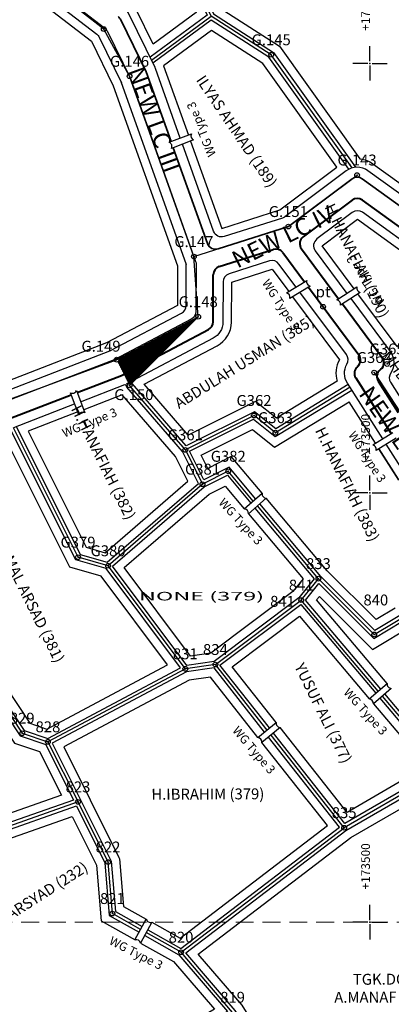
# Model space of a CAD drawing. Units: inches. Extents: x -11983 to -3836, y -11279 to -5339.
# Drawn here: x -5277 to -5256, y -6927 to -6872 of the extents above; entities that cross this region are included whole.
import ezdxf
from ezdxf.enums import TextEntityAlignment as Align

# ---------------------------------------------------------------- set-up
doc = ezdxf.new("R2010")
doc.units = ezdxf.units.IN
doc.header["$MEASUREMENT"] = 0
doc.linetypes.add('DASHDOT', pattern=[1, 0.5, -0.25, 0, -0.25])
doc.linetypes.add('DASHEDX2', pattern=[1.5, 1, -0.5])
for name, color, linetype in [('BULAT1', 7, 'Continuous'), ('Double', 144, 'Continuous'), ('Grid', 7, 'Continuous'), ('Nama 1', 7, 'Continuous'), ('PATOK1', 7, 'Continuous'), ('tambak', 7, 'Continuous'), ('Tanggul', 7, 'Continuous')]:
    doc.layers.add(name, color=color, linetype=linetype)
doc.layers.add('Sal_existing', color=1, linetype='Continuous', lineweight=15)
doc.styles.add('L100', font='simplex.shx', dxfattribs={"height": 2.54})
doc.styles.add('L80', font='simplex.shx', dxfattribs={"height": 2.03})

msp = doc.modelspace()

# ---------------------------------------------------------------- linework, layer by layer
at = {"layer": 'BULAT1', "color": 1, "ltscale": 10}
for centre in [(-5272.375, -6872.135), (-5263.015, -6873.575), (-5270.935, -6874.775), (-5258.215, -6880.295), (-5262.055, -6883.175), (-5267.335, -6884.855), (-5260.11, -6887.66), (-5267.095, -6888.215), (-5271.655, -6890.615), (-5256.535, -6890.855), (-5257.255, -6891.335), (-5270.935, -6892.055), (-5263.975, -6893.735), (-5262.775, -6894.695), (-5267.815, -6895.655), (-5265.415, -6896.855), (-5266.855, -6897.575), (-5273.815, -6901.655), (-5272.135, -6902.135), (-5260.375, -6902.855), (-5260.375, -6902.855), (-5261.335, -6904.055), (-5261.335, -6904.055), (-5257.255, -6905.975), (-5257.255, -6905.975), (-5267.815, -6907.895), (-5267.815, -6907.895), (-5266.135, -6907.655), (-5266.135, -6907.655), (-5276.935, -6911.495), (-5276.935, -6911.495), (-5275.495, -6911.975), (-5275.495, -6911.975), (-5273.815, -6915.335), (-5273.815, -6915.335), (-5258.935, -6916.775), (-5258.935, -6916.775), (-5272.135, -6918.695), (-5272.135, -6918.695), (-5271.895, -6921.575), (-5271.895, -6921.575), (-5268.055, -6923.735), (-5268.055, -6923.735)]:
    msp.add_circle(centre, 0.132, dxfattribs=at)
for p in [(-5272.375, -6872.135), (-5263.015, -6873.575), (-5270.935, -6874.775), (-5258.215, -6880.295), (-5262.055, -6883.175), (-5267.335, -6884.855), (-5260.11, -6887.66), (-5267.095, -6888.215), (-5271.655, -6890.615), (-5257.255, -6891.335), (-5256.535, -6890.855), (-5270.935, -6892.055), (-5263.975, -6893.735), (-5262.775, -6894.695), (-5267.815, -6895.655), (-5265.415, -6896.855), (-5266.855, -6897.575), (-5273.815, -6901.655), (-5272.135, -6902.135), (-5260.375, -6902.855), (-5260.375, -6902.855), (-5261.335, -6904.055), (-5261.335, -6904.055), (-5257.255, -6905.975), (-5257.255, -6905.975), (-5267.815, -6907.895), (-5267.815, -6907.895), (-5266.135, -6907.655), (-5266.135, -6907.655), (-5276.935, -6911.495), (-5276.935, -6911.495), (-5275.495, -6911.975), (-5275.495, -6911.975), (-5273.815, -6915.335), (-5273.815, -6915.335), (-5258.935, -6916.775), (-5258.935, -6916.775), (-5272.135, -6918.695), (-5272.135, -6918.695), (-5271.895, -6921.575), (-5271.895, -6921.575), (-5268.055, -6923.735), (-5268.055, -6923.735)]:
    msp.add_point(p, dxfattribs=at)
at = {"layer": 'Double', "color": 6}
for p, q in [((-5268.712, -6878.465), (-5267.478, -6877.997)), ((-5267.355, -6878.335), (-5268.59, -6878.803)), ((-5262.152, -6886.881), (-5261.027, -6886.189)), ((-5260.843, -6886.499), (-5261.968, -6887.191)), ((-5259.339, -6887.266), (-5258.23, -6886.55)), ((-5258.04, -6886.856), (-5259.149, -6887.572)), ((-5273.767, -6893.702), (-5274.243, -6892.47)), ((-5273.905, -6892.346), (-5273.43, -6893.577)), ((-5262.826, -6895.499), (-5258.663, -6892.965)), ((-5266.929, -6895.95), (-5264.057, -6894.514)), ((-5264.057, -6894.514), (-5262.826, -6895.499)), ((-5257.332, -6895.377), (-5256.208, -6894.685)), ((-5256.024, -6894.995), (-5257.148, -6895.687)), ((-5266.559, -6896.689), (-5266.929, -6895.95)), ((-5265.244, -6896.032), (-5266.559, -6896.689)), ((-5263.524, -6898.079), (-5265.244, -6896.032)), ((-5264.518, -6898.951), (-5263.526, -6898.08)), ((-5263.293, -6898.355), (-5264.285, -6899.225)), ((-5259.888, -6902.408), (-5263.293, -6898.355)), ((-5257.152, -6905.144), (-5259.888, -6902.408)), ((-5256.077, -6904.499), (-5257.152, -6905.144)), ((-5257.534, -6909.575), (-5256.533, -6908.715)), ((-5256.303, -6908.991), (-5257.304, -6909.852)), ((-5263.757, -6911.734), (-5262.736, -6910.896)), ((-5262.512, -6911.178), (-5263.533, -6912.015)), ((-5270.63, -6923.044), (-5270.002, -6921.883)), ((-5269.688, -6922.059), (-5270.316, -6923.22))]:
    msp.add_line(p, q, dxfattribs=at)
at = {"layer": 'Double', "color": 144}
for p, q in [((-5262.789, -6894.914), (-5258.51, -6892.31)), ((-5267.573, -6895.735), (-5263.997, -6893.947)), ((-5263.997, -6893.947), (-5262.789, -6894.914)), ((-5266.774, -6897.333), (-5267.573, -6895.735)), ((-5265.368, -6896.63), (-5266.774, -6897.333)), ((-5263.885, -6898.396), (-5265.368, -6896.63)), ((-5260.242, -6902.733), (-5263.654, -6898.671)), ((-5257.227, -6905.748), (-5260.242, -6902.733)), ((-5255.449, -6904.681), (-5257.227, -6905.748))]:
    msp.add_line(p, q, dxfattribs=at)
for points in [[(-5278.487, -6856.408), (-5269.118, -6865.777), (-5268.38, -6866.761), (-5266.234, -6871.291), (-5262.888, -6873.442), (-5258.302, -6879.863)], [(-5281.545, -6863.129), (-5281.084, -6860.206), (-5278.593, -6856.81), (-5269.391, -6866.013), (-5268.689, -6866.948), (-5266.601, -6871.358), (-5269.79, -6873.708)], [(-5258.67, -6879.967), (-5263.141, -6873.708), (-5266.368, -6871.633), (-5269.629, -6874.036)], [(-5258.703, -6892.006), (-5262.76, -6894.476), (-5263.952, -6893.522), (-5267.77, -6895.431), (-5270.784, -6891.954), (-5270.846, -6891.829)], [(-5277.271, -6894.338), (-5273.689, -6901.503), (-5272.179, -6901.935), (-5267.078, -6897.53), (-5267.965, -6895.756), (-5271.085, -6892.156), (-5271.165, -6891.996)], [(-5279.665, -6907.075), (-5276.819, -6911.344), (-5275.511, -6911.78), (-5268.085, -6907.835), (-5272.242, -6902.291), (-5273.94, -6901.806), (-5277.588, -6894.511)], [(-5256.995, -6895.592), (-5255.914, -6897.295)], [(-5263.924, -6898.909), (-5260.607, -6902.858), (-5261.461, -6903.925), (-5266.206, -6907.483), (-5267.734, -6907.702), (-5271.89, -6902.161), (-5266.754, -6897.726), (-5265.461, -6897.079), (-5264.156, -6898.633)], [(-5256.894, -6909.025), (-5261.101, -6904.052), (-5260.36, -6903.124), (-5257.282, -6906.201), (-5254.871, -6904.755)], [(-5263.106, -6911.2), (-5265.879, -6907.688), (-5261.362, -6904.301), (-5257.167, -6909.259)], [(-5282.367, -6908.946), (-5279.868, -6907.419), (-5277.05, -6911.646), (-5275.622, -6912.122), (-5274.067, -6915.232), (-5278.662, -6916.841), (-5280.939, -6917.296), (-5284.424, -6912.648), (-5283.97, -6909.926), (-5282.675, -6909.134)], [(-5263.385, -6911.428), (-5266.212, -6907.848), (-5267.758, -6908.069), (-5275.255, -6912.051), (-5273.562, -6915.437), (-5271.958, -6918.645)], [(-5256.934, -6909.534), (-5253.675, -6913.385), (-5254.474, -6913.984), (-5258.89, -6916.541), (-5262.883, -6911.483)], [(-5251.196, -6911.874), (-5253.376, -6913.182), (-5256.661, -6909.299)], [(-5269.916, -6922.481), (-5268.07, -6923.52), (-5259.189, -6916.743), (-5263.162, -6911.711)], [(-5261.422, -6932.759), (-5265.029, -6926.988), (-5267.794, -6923.762), (-5258.834, -6916.925), (-5254.425, -6914.372), (-5245.907, -6926.203), (-5245.659, -6928.107)], [(-5269.148, -6929.215), (-5272.094, -6930.942), (-5274.519, -6928.032), (-5279.679, -6932.946), (-5280.95, -6933.581), (-5284.7, -6927.723), (-5287.473, -6922.638), (-5283.299, -6921.246), (-5280.906, -6917.657), (-5278.567, -6917.189), (-5273.905, -6915.557), (-5272.311, -6918.744), (-5272.066, -6921.685), (-5270.401, -6922.621)], [(-5271.958, -6918.645), (-5271.958, -6918.645), (-5271.723, -6921.465), (-5270.23, -6922.305)], [(-5270.087, -6922.798), (-5268.17, -6923.876), (-5265.451, -6927.048), (-5268.837, -6929.033)]]:
    msp.add_lwpolyline(points, dxfattribs=at)
at = {"layer": 'Double', "color": 6}
for points in [[(-5275.962, -6866.775), (-5281.023, -6862.897), (-5280.628, -6860.396), (-5278.537, -6857.545), (-5269.754, -6866.328), (-5269.102, -6867.198), (-5267.204, -6871.206), (-5269.611, -6872.98), (-5270.56, -6871.041, 0.116009), (-5270.838, -6870.701), (-5275.676, -6866.994)], [(-5261.816, -6887.097), (-5259.194, -6890.618, 0.209274), (-5259.326, -6891.823), (-5262.723, -6893.891), (-5263.892, -6892.956), (-5267.651, -6894.835), (-5270.119, -6891.988), (-5266.044, -6889.843, 0.277051), (-5265.236, -6888.513), (-5265.224, -6886.274), (-5262.964, -6885.555), (-5262.032, -6886.807)]]:
    msp.add_lwpolyline(points, format="xyb", dxfattribs=at)
for points in [[(-5267.525, -6878.4), (-5265.782, -6883.278), (-5262.534, -6882.244), (-5259.343, -6879.851), (-5263.478, -6874.061), (-5266.349, -6872.216), (-5269.028, -6874.19), (-5267.646, -6878.061)], [(-5258.381, -6886.647), (-5260.167, -6884.249), (-5258.192, -6882.768)], [(-5258.192, -6882.768), (-5255.209, -6884.923), (-5255.596, -6885.892), (-5254.228, -6887.945), (-5255.533, -6889.623), (-5255.98, -6889.872), (-5258.165, -6886.937)], [(-5273.83, -6893.539), (-5276.6, -6894.609), (-5273.354, -6901.1), (-5272.296, -6901.402), (-5267.674, -6897.411), (-5268.368, -6896.024), (-5271.351, -6892.582), (-5273.494, -6893.41)], [(-5282.214, -6901.872), (-5279.256, -6906.822), (-5276.511, -6910.94), (-5275.554, -6911.259), (-5268.805, -6907.674), (-5272.529, -6902.708), (-5274.275, -6902.21), (-5277.794, -6895.171)], [(-5264.285, -6899.226), (-5261.228, -6902.865), (-5261.798, -6903.577), (-5266.395, -6907.025), (-5267.521, -6907.186), (-5271.237, -6902.232), (-5266.486, -6898.128), (-5265.585, -6897.678), (-5264.517, -6898.95)], [(-5256.529, -6908.712), (-5260.48, -6904.043), (-5260.32, -6903.843), (-5257.357, -6906.806), (-5255.063, -6905.429), (-5253.807, -6907.862)], [(-5262.735, -6910.895), (-5265.197, -6907.777), (-5261.436, -6904.956), (-5257.531, -6909.572)], [(-5282.113, -6909.353), (-5280.012, -6908.069), (-5277.358, -6912.049), (-5275.963, -6912.514), (-5274.74, -6914.959), (-5278.789, -6916.377), (-5280.736, -6916.766), (-5283.917, -6912.525), (-5283.533, -6910.221), (-5282.421, -6909.541)], [(-5263.756, -6911.733), (-5266.417, -6908.362), (-5267.607, -6908.532), (-5274.616, -6912.256), (-5273.133, -6915.222), (-5271.529, -6918.431), (-5271.487, -6918.513), (-5271.266, -6921.171), (-5270.002, -6921.882)], [(-5257.298, -6909.847), (-5254.37, -6913.307), (-5254.739, -6913.583), (-5258.771, -6915.917), (-5262.512, -6911.178)], [(-5269.688, -6922.059), (-5268.11, -6922.947), (-5259.868, -6916.657), (-5263.533, -6912.016)], [(-5258.886, -6934.398), (-5261.064, -6932.427), (-5264.641, -6926.703), (-5267.099, -6923.836), (-5258.567, -6917.325), (-5254.561, -6915.005), (-5246.367, -6926.385), (-5246.134, -6928.172)], [(-5269.398, -6928.806), (-5271.986, -6930.322), (-5274.479, -6927.33), (-5279.958, -6932.549), (-5280.779, -6932.959), (-5284.286, -6927.478), (-5286.777, -6922.911), (-5282.991, -6921.649), (-5280.617, -6918.088), (-5278.44, -6917.653), (-5274.145, -6916.15), (-5272.782, -6918.876), (-5272.523, -6921.978), (-5270.629, -6923.044)], [(-5270.316, -6923.22), (-5268.48, -6924.253), (-5266.19, -6926.925), (-5269.088, -6928.624)]]:
    msp.add_lwpolyline(points, dxfattribs=at)
for centre, radius, start, end in [((-5267.238, -6878.102), 0.262, 156.4035, 243.3349), ((-5268.811, -6878.692), 0.248, 333.3007, 66.3871), ((-5260.789, -6886.257), 0.248, 164.1504, 257.2368), ((-5262.223, -6887.133), 0.262, 347.2532, 74.1846), ((-5257.974, -6886.603), 0.262, 168.4976, 255.429), ((-5259.389, -6887.509), 0.248, 345.3948, 78.4812), ((-5274.133, -6892.248), 0.248, 243.6433, 336.7297), ((-5273.533, -6893.818), 0.262, 66.7461, 153.6775), ((-5257.403, -6895.629), 0.262, 347.2532, 74.1846), ((-5263.279, -6898.107), 0.248, 173.8165, 266.903), ((-5264.546, -6899.211), 0.262, 356.9193, 83.8507), ((-5256.287, -6908.744), 0.248, 173.2148, 266.3012), ((-5257.565, -6909.835), 0.262, 356.3176, 83.249), ((-5262.491, -6910.931), 0.248, 171.9181, 265.0045), ((-5263.793, -6911.993), 0.262, 355.0209, 81.9523), ((-5269.761, -6921.822), 0.248, 194.1426, 287.229), ((-5270.565, -6923.298), 0.262, 17.2454, 104.1768)]:
    msp.add_arc(centre, radius, start, end, dxfattribs=at)
at = {"layer": 'Grid', "color": 3, "linetype": 'DASHDOT', "lineweight": 30, "ltscale": 10}
for points in [[(-5257.495, -6873.935), (-5257.495, -6873.095)], [(-5257.615, -6874.055), (-5258.455, -6874.055)], [(-5257.495, -6874.175), (-5257.495, -6875.015)], [(-5257.375, -6874.055), (-5256.535, -6874.055)], [(-5257.495, -6897.935), (-5257.495, -6897.095)], [(-5257.615, -6898.055), (-5258.455, -6898.055)], [(-5257.495, -6898.175), (-5257.495, -6899.015)], [(-5257.375, -6898.055), (-5256.535, -6898.055)], [(-5257.495, -6921.935), (-5257.495, -6921.095)], [(-5257.615, -6922.055), (-5258.455, -6922.055)], [(-5257.495, -6922.175), (-5257.495, -6923.015)], [(-5257.375, -6922.055), (-5256.535, -6922.055)]]:
    msp.add_lwpolyline(points, dxfattribs=at)
at = {"layer": 'Grid', "color": 0, "linetype": 'DASHEDX2', "lineweight": 5}
msp.add_lwpolyline([(-5569.495, -6922.055), (-4609.495, -6922.055)], dxfattribs=at)
at = {"layer": 'Grid', "color": 3, "linetype": 'DASHDOT', "lineweight": 30, "ltscale": 10}
for p in [(-5257.495, -6874.055), (-5257.495, -6898.055), (-5257.495, -6922.055)]:
    msp.add_point(p, dxfattribs=at)
at = {"layer": 'Sal_existing', "color": 2, "lineweight": 35, "ltscale": 10}
for p, q in [((-5270.004, -6874.526), (-5271.43, -6871.612)), ((-5268.611, -6878.426), (-5270.004, -6874.526)), ((-5266.575, -6884.127), (-5268.49, -6878.766)), ((-5258.497, -6880.507), (-5262.055, -6883.175)), ((-5254.365, -6883.075), (-5257.928, -6880.502)), ((-5262.055, -6883.175), (-5265.977, -6884.423))]:
    msp.add_line(p, q, dxfattribs=at)
at = {"layer": 'Sal_existing', "color": 2, "lineweight": 40}
for p, q in [((-5258.486, -6881.699), (-5261.226, -6883.753)), ((-5253.986, -6884.533), (-5257.917, -6881.694)), ((-5265.92, -6885.412), (-5262.902, -6884.452)), ((-5262.372, -6884.623), (-5261.149, -6886.264)), ((-5261.323, -6884.424), (-5259.25, -6887.209)), ((-5266.268, -6888.508), (-5266.254, -6885.867)), ((-5260.934, -6886.554), (-5258.111, -6890.345)), ((-5259.034, -6887.498), (-5256.803, -6890.494)), ((-5271.389, -6891.49), (-5266.524, -6888.93)), ((-5258.185, -6890.998), (-5258.194, -6891.006)), ((-5256.877, -6891.146), (-5256.936, -6891.196)), ((-5273.866, -6892.447), (-5271.389, -6891.49)), ((-5258.289, -6891.629), (-5256.309, -6894.748)), ((-5257.031, -6891.819), (-5255.915, -6893.576)), ((-5277.598, -6893.888), (-5274.202, -6892.576))]:
    msp.add_line(p, q, dxfattribs=at)
at = {"layer": 'Sal_existing', "color": 1, "lineweight": 35, "ltscale": 10}
msp.add_arc((-5271.861, -6871.822), 0.48, 26.0695, 52.5385, dxfattribs=at)
at = {"layer": 'Sal_existing', "color": 2, "lineweight": 35, "ltscale": 10}
for centre, start, end in [((-5258.209, -6880.891), 54.1623, 126.8699), ((-5266.123, -6883.966), 199.6538, 287.6501)]:
    msp.add_arc(centre, 0.48, start, end, dxfattribs=at)
at = {"layer": 'Sal_existing', "color": 2, "lineweight": 40}
for centre, start, end in [((-5258.198, -6882.083), 54.1623, 126.8699), ((-5260.938, -6884.137), 126.8699, 216.6712), ((-5262.757, -6884.909), 36.6712, 107.6501), ((-5265.774, -6885.869), 107.6501, 179.7003), ((-5266.748, -6888.505), 297.7585, 359.7003), ((-5258.496, -6890.632), 310.3645, 36.6712), ((-5257.188, -6890.781), 310.3645, 36.6712), ((-5257.884, -6891.372), 130.3645, 212.4109), ((-5256.625, -6891.562), 130.3645, 212.4109)]:
    msp.add_arc(centre, 0.48, start, end, dxfattribs=at)
at = {"layer": 'tambak', "lineweight": -3, "ltscale": 10}
for points in [[(-5269.709, -6873.872), (-5266.375, -6871.415), (-5268.535, -6866.855), (-5269.255, -6865.895), (-5278.615, -6856.535)], [(-5267.335, -6884.855), (-5270.935, -6874.775), (-5272.375, -6872.135), (-5281.975, -6864.695), (-5283.895, -6868.295), (-5283.415, -6872.375), (-5284.615, -6874.535)], [(-5258.497, -6879.9), (-5263.015, -6873.575), (-5266.375, -6871.415)], [(-5258.607, -6892.158), (-5262.775, -6894.695), (-5263.975, -6893.735), (-5267.815, -6895.655), (-5270.935, -6892.055), (-5267.095, -6888.215), (-5267.335, -6884.855), (-5262.055, -6883.175), (-5258.215, -6880.295)], [(-5295.629, -6898.962), (-5293.015, -6897.095), (-5290.375, -6899.975), (-5285.815, -6897.095), (-5278.135, -6893.015), (-5271.655, -6890.615), (-5267.095, -6888.215)], [(-5271.052, -6891.819), (-5267.841, -6888.608)], [(-5271.038, -6891.847), (-5267.752, -6888.561)], [(-5271.024, -6891.876), (-5267.662, -6888.514)], [(-5271.01, -6891.904), (-5267.573, -6888.466)], [(-5270.996, -6891.932), (-5267.483, -6888.419)], [(-5270.944, -6891.923), (-5267.393, -6888.372)], [(-5270.905, -6891.926), (-5267.304, -6888.325)], [(-5270.874, -6891.938), (-5267.214, -6888.278)], [(-5270.849, -6891.955), (-5267.195, -6888.301)], [(-5271.222, -6891.48), (-5268.916, -6889.174)], [(-5271.208, -6891.508), (-5268.827, -6889.126)], [(-5271.194, -6891.536), (-5268.737, -6889.079)], [(-5271.18, -6891.564), (-5268.647, -6889.032)], [(-5271.166, -6891.593), (-5268.558, -6888.985)], [(-5271.151, -6891.621), (-5268.468, -6888.938)], [(-5271.137, -6891.649), (-5268.379, -6888.891)], [(-5271.123, -6891.678), (-5268.289, -6888.844)], [(-5271.109, -6891.706), (-5268.2, -6888.796)], [(-5271.095, -6891.734), (-5268.11, -6888.749)], [(-5271.081, -6891.762), (-5268.02, -6888.702)], [(-5271.067, -6891.791), (-5267.931, -6888.655)], [(-5271.392, -6891.14), (-5269.991, -6889.739)], [(-5271.378, -6891.168), (-5269.901, -6889.692)], [(-5271.364, -6891.197), (-5269.812, -6889.645)], [(-5271.349, -6891.225), (-5269.722, -6889.598)], [(-5271.335, -6891.253), (-5269.633, -6889.551)], [(-5271.321, -6891.282), (-5269.543, -6889.504)], [(-5271.307, -6891.31), (-5269.453, -6889.456)], [(-5271.293, -6891.338), (-5269.364, -6889.409)], [(-5271.279, -6891.366), (-5269.274, -6889.362)], [(-5271.265, -6891.395), (-5269.185, -6889.315)], [(-5271.25, -6891.423), (-5269.095, -6889.268)], [(-5271.236, -6891.451), (-5269.006, -6889.221)], [(-5271.547, -6890.829), (-5270.976, -6890.258)], [(-5271.533, -6890.857), (-5270.887, -6890.211)], [(-5271.519, -6890.886), (-5270.797, -6890.163)], [(-5271.505, -6890.914), (-5270.707, -6890.116)], [(-5271.491, -6890.942), (-5270.618, -6890.069)], [(-5271.477, -6890.97), (-5270.528, -6890.022)], [(-5271.463, -6890.999), (-5270.439, -6889.975)], [(-5271.448, -6891.027), (-5270.349, -6889.928)], [(-5271.434, -6891.055), (-5270.26, -6889.881)], [(-5271.42, -6891.084), (-5270.17, -6889.833)], [(-5271.406, -6891.112), (-5270.08, -6889.786)], [(-5271.59, -6890.744), (-5271.245, -6890.399)], [(-5271.576, -6890.772), (-5271.155, -6890.352)], [(-5271.562, -6890.801), (-5271.066, -6890.305)], [(-5271.534, -6890.561), (-5271.514, -6890.541)], [(-5271.524, -6890.636), (-5271.334, -6890.446)], [(-5271.524, -6890.594), (-5271.424, -6890.493)], [(-5257.255, -6891.335), (-5255.831, -6893.524)], [(-5271.006, -6891.912), (-5270.935, -6892.055)], [(-5263.246, -6911.314), (-5266.135, -6907.655), (-5267.815, -6907.895), (-5272.135, -6902.135), (-5273.815, -6901.655), (-5277.43, -6894.425)], [(-5267.815, -6895.655), (-5266.855, -6897.575)], [(-5264.021, -6898.514), (-5265.415, -6896.855), (-5266.855, -6897.575), (-5272.135, -6902.135)], [(-5266.135, -6907.655), (-5261.335, -6904.055), (-5260.375, -6902.855), (-5263.789, -6898.79)], [(-5282.768, -6902.213), (-5279.815, -6907.175), (-5276.935, -6911.495), (-5275.495, -6911.975), (-5273.815, -6915.335), (-5278.615, -6917.015), (-5281.015, -6917.495), (-5284.615, -6912.695), (-5284.135, -6909.815), (-5289.554, -6901.268)], [(-5260.375, -6902.855), (-5257.255, -6905.975), (-5254.954, -6904.594)], [(-5257.03, -6909.142), (-5261.335, -6904.055)], [(-5267.815, -6907.895), (-5275.495, -6911.975)], [(-5253.415, -6913.415), (-5256.798, -6909.417)], [(-5254.375, -6914.135), (-5258.935, -6916.775), (-5263.022, -6911.597)], [(-5270.315, -6922.463), (-5271.895, -6921.575), (-5272.135, -6918.695), (-5273.815, -6915.335)], [(-5268.744, -6929.187), (-5265.175, -6927.095), (-5268.055, -6923.735), (-5258.935, -6916.775)], [(-5268.055, -6923.735), (-5270.002, -6922.64)]]:
    msp.add_lwpolyline(points, dxfattribs=at)
at = {"layer": 'tambak', "color": 2, "lineweight": 30, "ltscale": 10}
msp.add_lwpolyline([(-5281.439, -6865.088), (-5272.332, -6872.066, -0.116009), (-5272.193, -6872.236), (-5270.89, -6874.899), (-5267.239, -6885.122, -0.087284), (-5267.211, -6885.286), (-5267.225, -6887.927, -0.277051), (-5267.481, -6888.349), (-5271.787, -6890.615), (-5278.003, -6893.015)], format="xyb", dxfattribs=at)
at = {"layer": 'Tanggul', "color": 6}
for points in [[(-5294.852, -6829.696), (-5291.726, -6835.558), (-5286.681, -6843.245), (-5285.008, -6846.591), (-5278.111, -6856.105), (-5268.755, -6865.461), (-5267.967, -6866.512), (-5265.859, -6870.962), (-5262.551, -6873.088), (-5258.052, -6879.387, -0.131065), (-5257.324, -6879.665), (-5254.302, -6881.848), (-5253.144, -6879.367, -0.087414), (-5252.953, -6879.094), (-5251.729, -6877.87), (-5252.486, -6875.787, -0.199157), (-5252.454, -6875.052), (-5254.197, -6871.566), (-5257.435, -6868.328), (-5257.435, -6865.892), (-5260.762, -6861.851), (-5261.003, -6860.161), (-5268.335, -6850.7)], [(-5291.808, -6896.78), (-5283.238, -6891.005), (-5290.708, -6879.919), (-5286.477, -6876.072, 0.138931), (-5285.654, -6876.012), (-5284.534, -6875.604, 0.160838), (-5283.79, -6875.016), (-5282.528, -6873.104, 0.19334), (-5282.302, -6872), (-5282.94, -6868.498), (-5281.581, -6866.279), (-5273.063, -6872.806), (-5271.843, -6875.301), (-5268.244, -6885.377), (-5268.255, -6887.59), (-5272.214, -6889.674), (-5278.437, -6892.076), (-5286.243, -6896.337), (-5290.238, -6898.715), (-5291.785, -6896.809, 0.006077), (-5291.809, -6896.781)]]:
    msp.add_lwpolyline(points, format="xyb", dxfattribs=at)
at = {"layer": 'Tanggul', "color": 4}
for points in [[(-5293.459, -6868.79), (-5286.9, -6875.322, 0.291013), (-5285.819, -6875.561), (-5284.699, -6875.153, 0.160838), (-5284.191, -6874.752), (-5282.928, -6872.84, 0.19334), (-5282.774, -6872.086), (-5283.413, -6868.584, -0.184631), (-5283.35, -6868.247), (-5281.99, -6866.029, -0.444982), (-5281.289, -6865.898), (-5272.771, -6872.425, -0.116009), (-5272.632, -6872.595), (-5271.386, -6875.142)], [(-5268.095, -6878.231), (-5269.486, -6874.336, 0.028001), (-5269.507, -6874.287), (-5270.991, -6871.252, 0.116009), (-5271.13, -6871.082), (-5275.962, -6867.38)], [(-5245.752, -6870.182), (-5244.593, -6871.901, -0.452653), (-5244.776, -6872.599), (-5246.077, -6873.249, -0.077907), (-5246.218, -6873.294), (-5249.19, -6873.751, 0.077907), (-5249.331, -6873.796), (-5251.799, -6875.03, 0.380953), (-5252.035, -6875.623), (-5251.278, -6877.706, -0.291393), (-5251.39, -6878.209), (-5252.614, -6879.433, 0.087414), (-5252.709, -6879.57), (-5253.867, -6882.051, -0.470675), (-5254.583, -6882.237), (-5257.605, -6880.054, 0.328336), (-5258.828, -6880.065), (-5262.246, -6882.628, -0.084059), (-5262.388, -6882.702), (-5265.637, -6883.735, -0.404007), (-5266.234, -6883.439), (-5267.974, -6878.57)], [(-5242.011, -6875.731), (-5242.889, -6874.43, 0.376792), (-5243.501, -6874.269), (-5245.443, -6875.24, -0.077907), (-5245.585, -6875.285), (-5248.556, -6875.742, 0.077907), (-5248.698, -6875.787), (-5249.23, -6876.053, 0.380953), (-5249.467, -6876.647), (-5248.889, -6878.236, -0.291393), (-5249.001, -6878.739), (-5250.897, -6880.636, 0.087414), (-5250.993, -6880.772), (-5252.77, -6884.58, -0.470675), (-5254.309, -6884.98), (-5257.911, -6882.379, 0.328336), (-5258.48, -6882.384), (-5260.455, -6883.865, 0.413198), (-5260.552, -6884.536), (-5258.785, -6886.908)], [(-5285.996, -6896.749), (-5278.263, -6892.528, -0.032799), (-5278.206, -6892.502), (-5272.041, -6890.121, 0.029011), (-5271.991, -6890.098), (-5268.032, -6888.015, 0.277051), (-5267.775, -6887.593), (-5267.763, -6885.283)], [(-5261.621, -6886.555), (-5262.579, -6885.268, 0.320001), (-5263.11, -6885.097), (-5265.37, -6885.816, 0.325162), (-5265.704, -6886.271), (-5265.716, -6888.511, -0.277051), (-5266.267, -6889.419), (-5271.132, -6891.979)], [(-5256.779, -6895.037), (-5258.755, -6891.925, -0.278753), (-5258.778, -6890.857, 0.298893), (-5258.809, -6890.331), (-5261.406, -6886.845)], [(-5258.569, -6887.198), (-5256.361, -6890.164, -0.317891), (-5256.331, -6891.356, 0.297541), (-5256.338, -6891.88), (-5255.445, -6893.287)]]:
    msp.add_lwpolyline(points, format="xyb", dxfattribs=at)
for points in [[(-5267.759, -6885.307), (-5271.41, -6875.085)], [(-5273.667, -6892.962), (-5271.19, -6892.005)], [(-5277.399, -6894.403), (-5274.003, -6893.091)], [(-5255.508, -6897.038), (-5256.586, -6895.341)]]:
    msp.add_lwpolyline(points, dxfattribs=at)
at = {"layer": 'Tanggul', "color": 6}
for points in [[(-5257.187, -6895.288), (-5258.663, -6892.965)], [(-5255.882, -6897.342), (-5256.994, -6895.592)]]:
    msp.add_lwpolyline(points, dxfattribs=at)

# ---------------------------------------------------------------- texts
at = {"layer": 'Grid', "color": 3, "linetype": 'DASHDOT', "lineweight": 30, "ltscale": 10, "style": 'L80'}
for p in [(-5257.495, -6870.935), (-5257.495, -6894.935), (-5257.495, -6918.935)]:
    msp.add_text('+173500', height=0.4872, rotation=90, dxfattribs=at).set_placement(p, align=Align.CENTER)
at = {"layer": 'Nama 1', "ltscale": 10, "style": 'L100'}
for s, rotation, p in [('ILYAS AHMAD (189)', 303.9635, (-5264.942, -6877.849)), ('H.HANAFIAH (190)', 296.3066, (-5258.221, -6885.078)), ('ABDULAH USMAN (385)', 32.0274, (-5264.524, -6890.742)), ('MHD.ARUN (385)', 303.9635, (-5254.774, -6892.874)), ('H.HANAFIAH (382)', 296.3066, (-5272.396, -6896.36)), ('H.HANAFIAH (383)', 296.3066, (-5258.757, -6897.578)), ('JAMAL ARSAD (381)', 296.3066, (-5276.484, -6904.122)), (' YUSUF ALI (377)', 296.3066, (-5260.147, -6910.285)), (' H.IBRAHIM (379)', 0.2495, (-5266.65, -6914.894)), ('AHMAD RAJAK /JAMAL ARSYAD (232)', 32.5591, (-5279.274, -6922.672)), ('TGK.DO /', 0.2495, (-5256.68, -6925.243)), ('A.MANAF (376)', 0.2495, (-5256.68, -6926.246))]:
    msp.add_text(s, height=0.6096, rotation=rotation, dxfattribs=at).set_placement(p, align=Align.MIDDLE_CENTER)
at = {"layer": 'Nama 1', "linetype": 'DASHDOT', "lineweight": 30, "ltscale": 10, "width": 2}
msp.add_text('NONE (379)', height=0.48, dxfattribs=at).set_placement((-5270.407, -6904.073))
at = {"layer": 'PATOK1', "color": 3, "ltscale": 10, "style": 'L100'}
for s, p in [('G.145', (-5263.015, -6872.735)), ('G.146', (-5270.935, -6873.935)), ('G.143', (-5258.215, -6879.455)), ('G.151', (-5262.055, -6882.335)), ('G.147', (-5267.335, -6884.015)), ('pt', (-5260.11, -6886.82)), ('G.148', (-5267.095, -6887.375)), ('G.149', (-5272.528, -6889.862)), ('G365', (-5256.535, -6890.015)), ('G364', (-5257.255, -6890.495)), ('G.150', (-5270.69, -6892.568)), ('G362', (-5263.975, -6892.895)), ('G363', (-5262.775, -6893.855)), ('G361', (-5267.815, -6894.815)), ('G382', (-5265.415, -6896.015)), ('G381', (-5266.855, -6896.735)), ('G379', (-5273.815, -6900.815)), ('G380', (-5272.135, -6901.295)), ('833', (-5260.375, -6902.015)), ('833', (-5260.375, -6902.015)), ('841', (-5261.335, -6903.215)), ('841', (-5262.38, -6904.122)), ('840', (-5257.164, -6904.046)), ('831', (-5267.815, -6907.055)), ('831', (-5267.815, -6907.055)), ('834', (-5266.135, -6906.815)), ('834', (-5266.135, -6906.815)), ('829', (-5276.935, -6910.655)), ('829', (-5276.935, -6910.655)), ('828', (-5275.495, -6911.135)), ('828', (-5275.495, -6911.135)), ('823', (-5273.815, -6914.495)), ('823', (-5273.815, -6914.495)), ('835', (-5258.935, -6915.935)), ('835', (-5258.935, -6915.935)), ('822', (-5272.135, -6917.855)), ('822', (-5272.135, -6917.855)), ('821', (-5271.895, -6920.735)), ('821', (-5271.895, -6920.735)), ('820', (-5268.055, -6922.895)), ('820', (-5268.055, -6922.895)), ('819', (-5265.175, -6926.255)), ('819', (-5265.175, -6926.255))]:
    msp.add_text(s, height=0.6096, dxfattribs=at).set_placement(p, align=Align.MIDDLE_CENTER)
at = {"layer": 'tambak', "color": 3, "ltscale": 10, "style": 'L100'}
for rotation, p in [(112.093, (-5266.922, -6877.741)), (124.187, (-5257.741, -6886.184)), (302.9426, (-5262.465, -6887.547)), (22.4355, (-5273.17, -6894.131)), (302.9426, (-5257.645, -6896.043)), (312.6088, (-5264.715, -6899.66)), (312.0071, (-5257.739, -6910.282)), (310.7104, (-5263.977, -6912.435)), (332.9349, (-5270.568, -6923.777))]:
    msp.add_text('WG Type 3', height=0.4877, rotation=rotation, dxfattribs=at).set_placement(p, align=Align.MIDDLE_CENTER)
at = {"layer": 'tambak', "color": 151, "char_height": 0.96, "width": 9.01332, "attachment_point": 1}
for s, insert, rotation in [('{\\fBook Antiqua|b1|i0|c0|p18;NEW LC III}', (-5270.148, -6874.132), 289.9787), ('{\\fBook Antiqua|b1|i0|c0|p18;NEW LC IV}', (-5265.333, -6884.664), 26.2018), ('{\\fBook Antiqua|b1|i0|c0|p18;NEW LC IV}', (-5257.369, -6891.977), 305.0205)]:
    msp.add_mtext(s, dxfattribs=dict(at, insert=insert, rotation=rotation))

doc.saveas('drawing.dxf')
